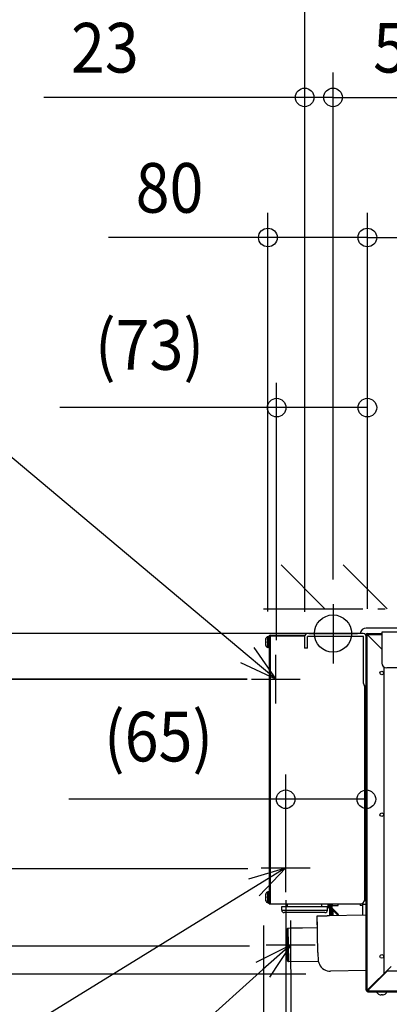
# Model space of a CAD drawing. Extents: x -1210 to 728, y -951 to 894.
# Drawn here: x -542 to -245, y -299 to 495 of the extents above; entities that cross this region are included whole.
import ezdxf
from ezdxf.enums import TextEntityAlignment as Align

# ---------------------------------------------------------------- set-up
doc = ezdxf.new("R2010")
doc.units = 0
doc.header["$LTSCALE"] = 20
doc.header["$MEASUREMENT"] = 0
doc.header["$PDMODE"] = 3
doc.header["$PDSIZE"] = -2
doc.linetypes.add('AM_ISO08W050X2', pattern=[9, 6, -0.75, 1.5, -0.75])
doc.linetypes.add('DASHDOT', pattern=[5.5, 4, -0.6, 0.3, -0.6])
doc.layers.get('DEFPOINTS').update_dxf_attribs({"linetype": 'CONTINUOUS'})
for name, color, linetype in [('DETAIL', 5, 'CONTINUOUS'), ('FIX', 11, 'CONTINUOUS'), ('NOTE', 4, 'CONTINUOUS'), ('OUTLINE', 3, 'CONTINUOUS'), ('SERVICESPACE', 2, 'DASHDOT'), ('SIZE', 30, 'CONTINUOUS')]:
    doc.layers.add(name, color=color, linetype=linetype)
doc.styles.get("Standard").update_dxf_attribs({"font": 'SIMPLEX', "width": 0.9, "bigfont": 'BIGFONT'})

msp = doc.modelspace()

# ---------------------------------------------------------------- linework, layer by layer
at = {"layer": 'DEFPOINTS', "color": 30, "linetype": 'Continuous'}
for p in [(-289.97, 432.04), (-262.36, 319.14), (-335.35, 182.05), (-289.97, 23.66), (-289.97, 23.66), (-310.67, 0), (-265.64, 0), (-262.36, 4.97), (-262.36, 4.97), (-262.36, 0), (-262.36, 0), (-342.41, -2.18), (-312.81, -2.48), (-312.81, -2.48), (-335.35, -25.32), (-339.07, -36.74), (-339.07, -37.04), (-328.1, -133.54), (-338.49, -189.71), (-328.1, -188.81), (-263.16, -188.81), (-328.1, -194.77), (-346.02, -215.33), (-337.26, -251.97), (-324.02, -250.77), (-291.9, -274.58), (-262.16, -288.78)]:
    msp.add_point(p, dxfattribs=at)
at = {"layer": 'DETAIL', "color": 5, "linetype": 'Continuous'}
for p, q in [((-265.69, 0.02), (-310.38, 0.02)), ((263.75, 4.39), (-263.2, 4.39)), ((-262.41, 0.02), (-250.7, 0.02)), ((-262.41, -287.39), (-262.41, 0.02)), ((250.77, 1.13), (-250.7, 1.13)), ((-250.7, 1.13), (-250.7, -23.74)), ((-344.12, -6.34), (-344.32, -6.34)), ((-344.32, -7.53), (-344.12, -7.53)), ((-344.12, -4.45), (-344.13, -4.45)), ((-344.07, -9.76), (-344.07, -4.11)), ((-341.96, -2.66), (-342.32, -2.66)), ((-342.32, -11.2), (-342.32, -2.66)), ((-341.26, -1.97), (-341.96, -2.66)), ((-341.96, -11.2), (-341.96, -2.66)), ((-341.26, -2.17), (-341.26, -1.97)), ((-341.26, -2.17), (-341.26, -217.87)), ((-340.7, -2.01), (-340.67, -2)), ((-340.47, -1.37), (-312.59, -1.37)), ((-340.47, -1.37), (-340.47, -1.97)), ((-340.47, -1.97), (-312.79, -1.97)), ((-340.47, -1.97), (-340.47, -217.87)), ((-312.86, -2.47), (-312.86, -11.9)), ((-310.58, -11.9), (-310.58, -2.47)), ((-265.69, -2.27), (-310.38, -2.27)), ((-265.49, -40.2), (-265.49, -2.47)), ((-263.18, -0.58), (-263.2, -0.58)), ((-263.2, -0.78), (-250.7, -0.78)), ((-263.2, -287.39), (-263.2, -0.78)), ((-262.41, -0.58), (-262.61, -0.58)), ((-262.61, -0.58), (-262.61, -0.78)), ((-250.7, -12.48), (-262.41, -0.78)), ((-344.13, -9.42), (-344.12, -9.42)), ((-341.96, -11.2), (-342.32, -11.2)), ((-341.26, -11.9), (-341.96, -11.2)), ((-310.58, -11.9), (-312.86, -11.9)), ((-249.11, -26.92), (-249.11, -274.1)), ((246.8, -27.71), (-246.73, -27.71)), ((-264.79, -41.92), (-264.79, -214.9)), ((-264.79, -49.66), (-263.2, -49.66)), ((-264.79, -50.01), (-263.2, -50.01)), ((-264.79, -51.62), (-263.2, -51.62)), ((-264, -55.1), (-264.79, -55.1)), ((-264.2, -51.62), (-264.2, -55.1)), ((-264, -51.62), (-264, -162.86)), ((-264, -54.6), (-263.2, -54.6)), ((-264, -70), (-264.79, -70)), ((-264.2, -70), (-264.2, -162.86)), ((-264.79, -162.86), (-263.2, -162.86)), ((-264, -159.88), (-263.2, -159.88)), ((-344.12, -211.92), (-344.32, -211.92)), ((-344.32, -213.11), (-344.12, -213.11)), ((-344.12, -210.03), (-344.13, -210.03)), ((-344.07, -215.33), (-344.07, -209.69)), ((-341.96, -208.24), (-342.32, -208.24)), ((-342.32, -216.78), (-342.32, -208.24)), ((-341.26, -207.55), (-341.96, -208.24)), ((-341.96, -216.78), (-341.96, -208.24)), ((-344.13, -214.99), (-344.12, -214.99)), ((-341.96, -216.78), (-342.32, -216.78)), ((-341.26, -217.48), (-341.96, -216.78)), ((-341.26, -217.87), (-267.77, -217.87)), ((-331.23, -219.86), (-294.49, -219.86)), ((-331.23, -222.84), (-331.23, -219.86)), ((-326.76, -219.86), (-326.76, -217.87)), ((-298.96, -219.86), (-298.96, -217.87)), ((-294.49, -222.84), (-294.49, -219.86)), ((-293.89, -221.15), (-294.49, -221.15)), ((-293.89, -221.15), (-293.89, -217.87)), ((-293.89, -221.15), (-293.39, -220.66)), ((-293.39, -220.66), (-293.39, -217.87)), ((-292.87, -217.87), (-292.7, -227.37)), ((-292.8, -221.82), (-292.01, -221.81)), ((-292.03, -220.83), (-292.08, -217.87)), ((-292.01, -221.81), (-291.91, -227.35)), ((-291.41, -221.39), (-291.67, -221.66)), ((-291.67, -221.66), (-291.41, -221.91)), ((-291.41, -217.87), (-291.41, -227.34)), ((-291.41, -219.66), (-290.81, -219.66)), ((-290.81, -227.33), (-290.81, -217.87)), ((-290.81, -221.38), (-285.7, -226.32)), ((-290.32, -219.17), (-290.32, -217.87)), ((-290.32, -219.17), (-285.85, -219.17)), ((-285.85, -219.17), (-285.85, -217.87)), ((-268.17, -217.87), (-268.17, -219.07)), ((-266.18, -219.07), (-268.17, -219.07)), ((-266.18, -217.41), (-266.18, -226.89)), ((-266.18, -218.05), (-263.2, -218.05)), ((-264.81, -215.07), (-263.2, -215.07)), ((-263.2, -214.7), (-264.79, -214.7)), ((-331.23, -222.84), (-294.49, -222.84)), ((-296.47, -224.83), (-329.25, -224.83)), ((-302.63, -227.54), (-294.69, -227.4)), ((-302.1, -256.96), (-302.63, -227.54)), ((-263.2, -226.84), (-294.69, -227.4)), ((-291.41, -222.64), (-290.81, -222.64)), ((-290.81, -222.49), (-286.25, -226.89)), ((-290.22, -223.63), (-290.81, -223.63)), ((-290.22, -223.63), (-290.22, -227.32)), ((-288.39, -224.82), (-287.84, -224.25)), ((-286.25, -226.89), (-285.7, -226.32)), ((-327.29, -238.32), (-326.32, -237.31)), ((-326.32, -237.31), (-325.83, -264.32)), ((-323.32, -237.25), (-302.46, -236.88)), ((-327.29, -238.32), (-326.84, -263.34)), ((-302.1, -256.96), (-301.86, -263.89)), ((-326.84, -263.34), (-325.83, -264.32)), ((-325.83, -264.32), (-301.84, -263.89)), ((-243.34, -268.33), (-262.41, -287.39)), ((-263.2, -271.57), (-291.9, -272.08)), ((-291.9, -272.08), (-291.9, -272.09)), ((-262.21, -287.99), (-246.12, -271.9)), ((-246.12, -271.9), (-214.34, -271.92)), ((-260.52, -285.51), (-260.52, -286.3)), ((-259.63, -285.41), (-259.63, -284.61)), ((-263.2, -287.39), (-262.41, -287.39)), ((-262.81, -288.17), (-262.81, -288.08)), ((-262.81, -288.17), (-262.56, -288.17)), ((-262.41, -287.59), (-261.81, -287.59)), ((-262.41, -288.19), (-262.41, -287.59)), ((-262.41, -288.19), (-262.21, -288.19)), ((-262.21, -287.99), (262.16, -287.99)), ((-262.21, -288.78), (-262.21, -287.99)), ((-262.21, -288.78), (262.16, -288.78)), ((-261.2, -286.98), (-262, -286.98)), ((-261.71, -286.7), (-261.71, -286.78)), ((-261.71, -286.78), (-261, -286.78)), ((-252.78, -290.81), (-252.78, -290.84)), ((-251.29, -290.81), (-251.29, -291.22)), ((-250.29, -291.22), (-250.29, -290.81)), ((-248.8, -290.84), (-248.8, -290.81))]:
    msp.add_line(p, q, dxfattribs=at)
for points in [[(-341.26, -2.17), (-341.22, -2.13), (-341.16, -2.1), (-341.11, -2.09), (-341.05, -2.07), (-340.99, -2.06), (-340.93, -2.05), (-340.87, -2.04), (-340.81, -2.03), (-340.76, -2.02), (-340.7, -2.01)], [(-301.86, -263.89), (-301.52, -265.24), (-300.99, -266.55), (-300.28, -267.76), (-299.41, -268.86), (-298.39, -269.82), (-297.25, -270.63), (-296, -271.28), (-294.67, -271.74), (-293.3, -272.01), (-291.9, -272.08)]]:
    msp.add_lwpolyline(points, dxfattribs=at)
for centre in [(-250.79, -31.76), (-250.79, -145.97), (-250.79, -260.18)]:
    msp.add_circle(centre, 1.44, dxfattribs=at)
for centre, radius, start, end in [((-310.38, -2.47), 2.48, 90, 180), ((-263.2, -0.58), 4.97, 90, 173.09684), ((-265.69, -2.47), 2.48, 0, 90), ((-262.41, -0.78), 0.795, 90, 180), ((-329.45, -6.93), 14.89, 170.39817, 177.70572), ((-329.45, -6.93), 14.89, 182.29428, 189.60183), ((-329.45, -6.93), 14.9, 169.08258, 170.40593), ((-329.45, -6.93), 14.69, 177.67502, 182.32498), ((-342.32, -4.45), 1.79, 90, 169.08258), ((-340.47, -2.17), 0.795, 90, 180), ((-334.53, -39.53), 38.03, 98.9886, 99.30236), ((-310.38, -2.47), 0.199, 90, 180), ((-265.69, -2.47), 0.199, 0, 90), ((-329.45, -6.93), 14.9, 189.59407, 190.91742), ((-342.32, -9.42), 1.79, 190.91742, 270), ((-246.73, -23.74), 3.97, 180, 270), ((-263.01, -40.2), 2.48, 180, 265.30249), ((-329.45, -212.51), 14.89, 170.39817, 177.70572), ((-329.45, -212.51), 14.89, 182.29428, 189.60183), ((-329.45, -212.51), 14.9, 169.08258, 170.40593), ((-329.45, -212.51), 14.69, 177.67502, 182.32498), ((-342.32, -210.03), 1.79, 90, 169.08258), ((-329.45, -212.51), 14.9, 189.59407, 190.91742), ((-342.32, -214.99), 1.79, 190.91742, 270), ((-291.81, -221.8), 0.993, 66.09648, 181.03), ((-291.81, -221.8), 0.199, 46.03, 181.03), ((-267.77, -214.9), 2.98, 270, 0), ((-329.25, -222.84), 1.99, 180, 270), ((-296.47, -222.84), 1.99, 270, 0), ((-290.81, -223.63), 0.596, 0, 90), ((-262.41, -287.39), 0.795, 180, 270), ((-262.41, -287.39), 0.199, 180, 270), ((-250.79, -286.44), 4.83, 209.06891, 245.71278), ((-250.79, -286.44), 4.8, 245.57492, 264.06641), ((-250.79, -286.44), 4.4, 263.52255, 276.47745), ((-250.79, -286.44), 4.8, 275.93359, 294.42508), ((-250.79, -286.44), 4.83, 294.28722, 330.93109)]:
    msp.add_arc(centre, radius, start, end, dxfattribs=at)
at = {"layer": 'FIX', "color": 11, "linetype": 'Continuous'}
msp.add_circle((-289.97, 0), 15, dxfattribs=at)
at = {"layer": 'NOTE', "color": 4, "linetype": 'Continuous'}
for p, q in [((-359.01, -17.44), (-787.56, 342.72)), ((-289.97, 23.66), (-289.97, -24.27)), ((-309.57, 0), (-270.37, 0)), ((-353.84, -11.28), (-336.05, -36.74)), ((-336.05, -36.74), (-364.19, -23.59)), ((-336.05, -36.74), (-359.01, -17.44)), ((-336.05, -56.34), (-336.05, -17.14)), ((-355.65, -36.74), (-316.45, -36.74)), ((-328.1, -208.42), (-328.1, -169.21)), ((-357.86, -197.72), (-328.1, -188.81)), ((-328.1, -188.81), (-353.64, -204.56)), ((-328.1, -188.81), (-349.42, -211.4)), ((-347.7, -188.81), (-308.5, -188.81)), ((-353.64, -204.56), (-807.3, -484.4)), ((-324.07, -270.42), (-324.07, -231.22)), ((-351.73, -264.8), (-324.02, -250.77)), ((-324.02, -250.77), (-346.36, -270.79)), ((-343.67, -250.82), (-304.46, -250.82)), ((-324.02, -250.77), (-341, -276.78)), ((-346.36, -270.79), (-841.34, -714.13))]:
    msp.add_line(p, q, dxfattribs=at)
at = {"layer": 'NOTE', "color": 4, "linetype": 'AM_ISO08W050X2'}
msp.add_line((-338.49, -188.81), (-314.89, -188.81), dxfattribs=at)
at = {"layer": 'OUTLINE', "color": 3, "linetype": 'Continuous'}
for p, q in [((-265.69, 0.02), (-310.38, 0.02)), ((263.75, 4.39), (-263.2, 4.39)), ((-344.12, -6.34), (-344.32, -6.34)), ((-344.32, -7.53), (-344.12, -7.53)), ((-344.12, -4.45), (-344.13, -4.45)), ((-341.96, -2.66), (-342.32, -2.66)), ((-341.26, -1.97), (-341.96, -2.66)), ((-341.26, -2.17), (-341.26, -1.97)), ((-340.47, -1.37), (-312.59, -1.37)), ((-344.13, -9.42), (-344.12, -9.42)), ((-341.96, -11.2), (-342.32, -11.2)), ((-341.26, -11.9), (-341.96, -11.2)), ((-341.26, -11.9), (-341.26, -207.55)), ((-264.79, -162.86), (-263.2, -162.86)), ((-264, -159.88), (-263.2, -159.88)), ((-344.12, -211.92), (-344.32, -211.92)), ((-344.32, -213.11), (-344.12, -213.11)), ((-344.12, -210.03), (-344.13, -210.03)), ((-341.96, -208.24), (-342.32, -208.24)), ((-341.26, -207.55), (-341.96, -208.24)), ((-344.13, -214.99), (-344.12, -214.99)), ((-341.96, -216.78), (-342.32, -216.78)), ((-341.26, -217.48), (-341.96, -216.78)), ((-341.26, -217.48), (-341.26, -217.87)), ((-341.26, -217.87), (-326.76, -217.87)), ((-331.23, -222.84), (-331.23, -219.86)), ((-331.23, -219.86), (-326.76, -219.86)), ((-326.76, -219.86), (-326.76, -217.87)), ((-294.49, -222.84), (-294.49, -221.15)), ((-293.89, -221.15), (-294.49, -221.15)), ((-293.89, -221.15), (-293.39, -220.66)), ((-293.39, -220.66), (-293.39, -217.87)), ((-293.39, -217.87), (-292.87, -217.87)), ((-292.87, -217.87), (-292.7, -227.37)), ((-296.47, -224.83), (-329.25, -224.83)), ((-302.63, -227.54), (-294.69, -227.4)), ((-302.46, -236.88), (-302.63, -227.54)), ((-292.7, -227.37), (-294.69, -227.4)), ((-327.29, -238.32), (-326.32, -237.31)), ((-326.32, -237.31), (-302.46, -236.88)), ((-327.29, -238.32), (-326.84, -263.34)), ((-326.84, -263.34), (-325.83, -264.32)), ((-325.83, -264.32), (-301.84, -263.89)), ((-301.86, -263.89), (-301.86, -263.89)), ((-263.2, -271.57), (-291.9, -272.08)), ((-291.9, -272.08), (-291.9, -272.09)), ((-263.2, -287.39), (-263.2, -271.57)), ((-262.41, -288.19), (-262.21, -288.19)), ((-262.21, -288.78), (-262.21, -287.99)), ((-262.21, -288.78), (-255.01, -288.78)), ((-252.78, -290.81), (-252.78, -290.84)), ((-251.29, -290.81), (-251.29, -291.22)), ((-250.29, -291.22), (-250.29, -290.81)), ((-248.8, -290.84), (-248.8, -290.81)), ((-246.57, -288.78), (-130.62, -288.78))]:
    msp.add_line(p, q, dxfattribs=at)
msp.add_lwpolyline([(-301.86, -263.89), (-301.52, -265.24), (-300.99, -266.55), (-300.28, -267.76), (-299.41, -268.86), (-298.39, -269.82), (-297.25, -270.63), (-296, -271.28), (-294.67, -271.74), (-293.3, -272.01), (-291.9, -272.08)], dxfattribs=at)
for centre, radius, start, end in [((-310.38, -2.47), 2.48, 90, 180), ((-263.2, -0.58), 4.97, 90, 173.09684), ((-329.45, -6.93), 14.89, 170.39817, 177.70572), ((-329.45, -6.93), 14.89, 182.29428, 189.60183), ((-329.45, -6.93), 14.9, 169.08258, 170.40593), ((-329.45, -6.93), 14.69, 177.67502, 182.32498), ((-342.32, -4.45), 1.79, 90, 169.08258), ((-340.47, -2.17), 0.795, 90, 180), ((-329.45, -6.93), 14.9, 189.59407, 190.91742), ((-342.32, -9.42), 1.79, 190.91742, 270), ((-329.45, -212.51), 14.89, 170.39817, 177.70572), ((-329.45, -212.51), 14.89, 182.29428, 189.60183), ((-329.45, -212.51), 14.9, 169.08258, 170.40593), ((-329.45, -212.51), 14.69, 177.67502, 182.32498), ((-342.32, -210.03), 1.79, 90, 169.08258), ((-329.45, -212.51), 14.9, 189.59407, 190.91742), ((-342.32, -214.99), 1.79, 190.91742, 270), ((-329.25, -222.84), 1.99, 180, 270), ((-296.47, -222.84), 1.99, 270, 0), ((-262.41, -287.39), 0.795, 180, 270), ((-250.79, -286.44), 4.83, 209.06891, 245.71278), ((-250.79, -286.44), 4.8, 245.57492, 264.06641), ((-250.79, -286.44), 4.4, 263.52255, 276.47745), ((-250.79, -286.44), 4.8, 275.93359, 294.42508), ((-250.79, -286.44), 4.83, 294.28722, 330.93109)]:
    msp.add_arc(centre, radius, start, end, dxfattribs=at)
at = {"layer": 'SERVICESPACE', "color": 2, "linetype": 'DASHDOT'}
for p, q in [((-296.47, 20.04), (-331.83, 55.39)), ((-246.47, 20.04), (-281.83, 55.39)), ((-345.97, 20.04), (354.06, 20.04))]:
    msp.add_line(p, q, dxfattribs=at)
at = {"layer": 'SIZE', "color": 30, "linetype": 'Continuous'}
for p, q in [((-312.81, 17.52), (-312.81, 559.74)), ((-312.81, 17.52), (-312.81, 452.04)), ((-289.97, 43.66), (-289.97, 452.04)), ((-289.97, 43.66), (-289.97, 452.04)), ((-312.81, 432.04), (-522.71, 432.04)), ((-289.97, 432.04), (-312.81, 432.04)), ((-289.97, 432.04), (-259.97, 432.04)), ((-289.97, 432.04), (293.97, 432.04)), ((-342.41, 17.82), (-342.41, 339.14)), ((-262.36, 24.97), (-262.36, 339.14)), ((-262.36, 24.97), (-262.36, 339.14)), ((-342.41, 319.14), (-470.7, 319.14)), ((-262.36, 319.14), (-342.41, 319.14)), ((-262.36, 319.14), (267.68, 319.14)), ((-335.35, -5.32), (-335.35, 202.05)), ((-262.36, 20), (-262.36, 202.05)), ((-335.35, 182.05), (-509.92, 182.05)), ((-262.36, 182.05), (-335.35, 182.05)), ((-330.67, 0), (-834.25, 0)), ((-282.36, 0), (-727.71, 0)), ((-285.64, 0), (-626.53, 0)), ((-359.07, -36.74), (-626.53, -36.74)), ((-359.07, -37.04), (-626.53, -37.04)), ((-328.1, -168.81), (-328.1, -113.54)), ((-263.16, -168.81), (-263.16, -113.54)), ((-328.1, -133.54), (-502.67, -133.54)), ((-263.16, -133.54), (-328.1, -133.54)), ((-358.49, -189.71), (-626.53, -189.71)), ((-328.1, -214.77), (-328.1, -541.88)), ((-346.02, -235.33), (-346.02, -655.47)), ((-357.26, -251.97), (-727.71, -251.97)), ((-311.9, -274.58), (-834.25, -274.58)), ((-324.02, -270.77), (-324.02, -427.97))]:
    msp.add_line(p, q, dxfattribs=at)
for centre in [(-312.81, 432.04), (-289.97, 432.04), (-289.97, 432.04), (-342.41, 319.14), (-262.36, 319.14), (-262.36, 319.14), (-335.35, 182.05), (-262.36, 182.05), (-328.1, -133.54), (-263.16, -133.54)]:
    msp.add_circle(centre, 7.5, dxfattribs=at)

# ---------------------------------------------------------------- texts
at = {"layer": 'SIZE', "color": 30, "linetype": 'Continuous', "width": 0.9}
for s, p in [('23', (-473.57, 452.04)), ('584', (-216.8, 452.04)), ('80', (-421.55, 339.14)), ('(73)', (-437.63, 212.53)), ('(65)', (-430.39, -103.06))]:
    msp.add_text(s, height=40, dxfattribs=at).set_placement(p, align=Align.CENTER)

doc.saveas('drawing.dxf')
